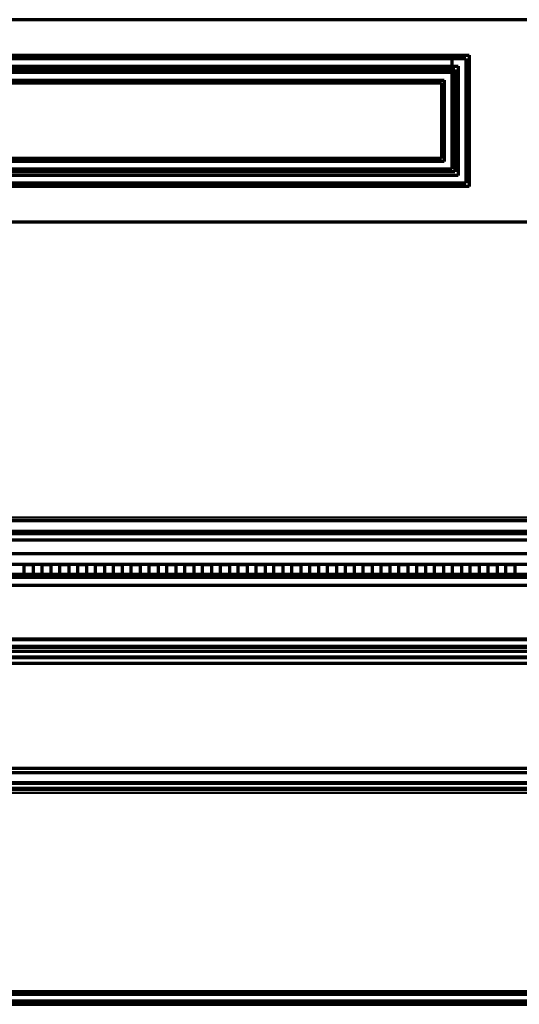
# Model space of a CAD drawing. Extents: x -2161 to 5553, y -1755 to 4828.
# Drawn here: x 3518 to 3574, y 347 to 457 of the extents above; entities that cross this region are included whole.
import ezdxf

# ---------------------------------------------------------------- set-up
doc = ezdxf.new("R2010")
doc.units = 0
doc.header["$MEASUREMENT"] = 0
doc.layers.add('9- elevations', color=7, linetype='Continuous', lineweight=50)

msp = doc.modelspace()

# ---------------------------------------------------------------- linework, layer by layer
at = {"layer": '9- elevations', "color": 4, "lineweight": 70}
for p, q in [((3631.13, 457.28), (3141.88, 457.28)), ((3446.52, 453.31), (3568.28, 453.31)), ((3568.28, 453.31), (3568.28, 438.58)), ((3448.15, 451.69), (3566.66, 451.69)), ((3566.66, 451.69), (3566.66, 440.21)), ((3449.65, 450.19), (3565.16, 450.19)), ((3565.16, 450.19), (3565.16, 441.71)), ((3565.16, 441.71), (3449.65, 441.71)), ((3566.66, 440.21), (3448.15, 440.21)), ((3568.28, 438.58), (3446.52, 438.58)), ((3164.58, 434.61), (3631.13, 434.61)), ((3631.13, 397.39), (3167.05, 397.39)), ((3631.13, 397.39), (3167.05, 397.39)), ((3631.13, 393.85), (3165.29, 393.85)), ((3631.13, 393.85), (3165.29, 393.85)), ((3631.13, 387.85), (3164.54, 387.85)), ((3631.13, 387.85), (3164.54, 387.85)), ((3631.13, 386.44), (3165.04, 386.44)), ((3631.13, 386.91), (3165.55, 386.91)), ((3631.13, 385.73), (3164.98, 385.73)), ((3631.13, 385.1), (3164.54, 385.1)), ((3631.13, 385.1), (3164.54, 385.1)), ((3427.28, 348.32), (3587.52, 348.32))]:
    msp.add_line(p, q, dxfattribs=at)
at = {"layer": '9- elevations', "color": 1, "lineweight": 70}
for p, q in [((3446.9, 452.94), (3567.91, 452.94)), ((3566.35, 453), (3566.35, 440.52)), ((3567.91, 452.94), (3567.91, 438.96)), ((3447.77, 452.06), (3567.03, 452.06)), ((3567.03, 452.06), (3567.03, 439.83)), ((3448.46, 451.38), (3566.35, 451.38)), ((3449.34, 450.5), (3565.47, 450.5)), ((3565.47, 450.5), (3565.47, 441.39)), ((3566.35, 440.52), (3448.46, 440.52)), ((3565.47, 441.39), (3449.34, 441.39)), ((3567.03, 439.83), (3447.77, 439.83)), ((3567.91, 438.96), (3446.9, 438.96)), ((3631.13, 401.1), (3170.57, 401.1)), ((3631.13, 401.1), (3170.57, 401.1)), ((3631.13, 398.94), (3169.16, 398.94)), ((3631.13, 398.94), (3169.16, 398.94)), ((3631.13, 396.22), (3166.51, 396.22)), ((3631.13, 396.22), (3166.51, 396.22)), ((3631.13, 395.08), (3166.18, 395.08)), ((3631.13, 395.08), (3166.18, 395.08)), ((3631.13, 387.75), (3165.55, 387.75)), ((3631.13, 387.75), (3165.55, 387.75)), ((3631.13, 387), (3165.55, 387)), ((3631.13, 387), (3165.55, 387)), ((3631.13, 385.82), (3164.98, 385.82)), ((3631.13, 385.82), (3164.98, 385.82)), ((3164.54, 372.87), (3631.13, 372.87)), ((3164.54, 371.77), (3631.13, 371.77)), ((3164.54, 371.02), (3631.13, 371.02)), ((3427.28, 348.05), (3587.52, 348.05)), ((3427.28, 347.29), (3587.52, 347.29)), ((3427.28, 346.9), (3587.52, 346.9))]:
    msp.add_line(p, q, dxfattribs=at)
at = {"layer": '9- elevations', "linetype": 'Continuous'}
for p, q in [((3092.38, 401.47), (3631.13, 401.47)), ((3092.38, 401.47), (3631.13, 401.47)), ((3631.13, 370.62), (3141.88, 370.62)), ((3631.13, 370.62), (3141.88, 370.62))]:
    msp.add_line(p, q, dxfattribs=at)
at = {"layer": '9- elevations', "color": 8, "lineweight": 70}
for p, q in [((3631.13, 399.64), (3169.53, 399.64)), ((3631.13, 399.64), (3169.53, 399.64)), ((3631.13, 399.91), (3169.77, 399.91)), ((3631.13, 399.91), (3169.77, 399.91)), ((3518.4, 396.22), (3519.4, 396.22)), ((3518.4, 395.08), (3518.4, 396.22)), ((3518.4, 396.22), (3519.4, 396.22)), ((3518.4, 395.08), (3518.4, 396.22)), ((3519.4, 396.22), (3519.4, 395.08)), ((3519.4, 396.22), (3519.4, 395.08)), ((3520.4, 396.22), (3521.4, 396.22)), ((3520.4, 395.08), (3520.4, 396.22)), ((3520.4, 396.22), (3521.4, 396.22)), ((3520.4, 395.08), (3520.4, 396.22)), ((3521.4, 396.22), (3521.4, 395.08)), ((3521.4, 396.22), (3521.4, 395.08)), ((3522.4, 396.22), (3523.4, 396.22)), ((3522.4, 395.08), (3522.4, 396.22)), ((3522.4, 396.22), (3523.4, 396.22)), ((3522.4, 395.08), (3522.4, 396.22)), ((3523.4, 396.22), (3523.4, 395.08)), ((3523.4, 396.22), (3523.4, 395.08)), ((3524.4, 396.22), (3525.4, 396.22)), ((3524.4, 395.08), (3524.4, 396.22)), ((3524.4, 396.22), (3525.4, 396.22)), ((3524.4, 395.08), (3524.4, 396.22)), ((3525.4, 396.22), (3525.4, 395.08)), ((3525.4, 396.22), (3525.4, 395.08)), ((3526.4, 396.22), (3527.4, 396.22)), ((3526.4, 395.08), (3526.4, 396.22)), ((3526.4, 396.22), (3527.4, 396.22)), ((3526.4, 395.08), (3526.4, 396.22)), ((3527.4, 396.22), (3527.4, 395.08)), ((3527.4, 396.22), (3527.4, 395.08)), ((3528.4, 396.22), (3529.4, 396.22)), ((3528.4, 395.08), (3528.4, 396.22)), ((3528.4, 396.22), (3529.4, 396.22)), ((3528.4, 395.08), (3528.4, 396.22)), ((3529.4, 396.22), (3529.4, 395.08)), ((3529.4, 396.22), (3529.4, 395.08)), ((3530.4, 396.22), (3531.4, 396.22)), ((3530.4, 395.08), (3530.4, 396.22)), ((3530.4, 396.22), (3531.4, 396.22)), ((3530.4, 395.08), (3530.4, 396.22)), ((3531.4, 396.22), (3531.4, 395.08)), ((3531.4, 396.22), (3531.4, 395.08)), ((3532.4, 396.22), (3533.4, 396.22)), ((3532.4, 395.08), (3532.4, 396.22)), ((3532.4, 396.22), (3533.4, 396.22)), ((3532.4, 395.08), (3532.4, 396.22)), ((3533.4, 396.22), (3533.4, 395.08)), ((3533.4, 396.22), (3533.4, 395.08)), ((3534.4, 396.22), (3535.4, 396.22)), ((3534.4, 395.08), (3534.4, 396.22)), ((3534.4, 396.22), (3535.4, 396.22)), ((3534.4, 395.08), (3534.4, 396.22)), ((3535.4, 396.22), (3535.4, 395.08)), ((3535.4, 396.22), (3535.4, 395.08)), ((3536.4, 396.22), (3537.4, 396.22)), ((3536.4, 395.08), (3536.4, 396.22)), ((3536.4, 396.22), (3537.4, 396.22)), ((3536.4, 395.08), (3536.4, 396.22)), ((3537.4, 396.22), (3537.4, 395.08)), ((3537.4, 396.22), (3537.4, 395.08)), ((3538.4, 396.22), (3539.4, 396.22)), ((3538.4, 395.08), (3538.4, 396.22)), ((3538.4, 396.22), (3539.4, 396.22)), ((3538.4, 395.08), (3538.4, 396.22)), ((3539.4, 396.22), (3539.4, 395.08)), ((3539.4, 396.22), (3539.4, 395.08)), ((3540.4, 396.22), (3541.4, 396.22)), ((3540.4, 395.08), (3540.4, 396.22)), ((3540.4, 396.22), (3541.4, 396.22)), ((3540.4, 395.08), (3540.4, 396.22)), ((3541.4, 396.22), (3541.4, 395.08)), ((3541.4, 396.22), (3541.4, 395.08)), ((3542.4, 396.22), (3543.4, 396.22)), ((3542.4, 395.08), (3542.4, 396.22)), ((3542.4, 396.22), (3543.4, 396.22)), ((3542.4, 395.08), (3542.4, 396.22)), ((3542.4, 396.22), (3543.4, 396.22)), ((3542.4, 395.08), (3542.4, 396.22)), ((3542.4, 396.22), (3543.4, 396.22)), ((3542.4, 395.08), (3542.4, 396.22)), ((3543.4, 396.22), (3543.4, 395.08)), ((3543.4, 396.22), (3543.4, 395.08)), ((3543.4, 396.22), (3543.4, 395.08)), ((3543.4, 396.22), (3543.4, 395.08)), ((3544.4, 396.22), (3545.4, 396.22)), ((3544.4, 395.08), (3544.4, 396.22)), ((3544.4, 396.22), (3545.4, 396.22)), ((3544.4, 395.08), (3544.4, 396.22)), ((3545.4, 396.22), (3545.4, 395.08)), ((3545.4, 396.22), (3545.4, 395.08)), ((3546.4, 396.22), (3547.4, 396.22)), ((3546.4, 395.08), (3546.4, 396.22)), ((3546.4, 396.22), (3547.4, 396.22)), ((3546.4, 395.08), (3546.4, 396.22)), ((3547.4, 396.22), (3547.4, 395.08)), ((3547.4, 396.22), (3547.4, 395.08)), ((3548.4, 396.22), (3549.4, 396.22)), ((3548.4, 395.08), (3548.4, 396.22)), ((3548.4, 396.22), (3549.4, 396.22)), ((3548.4, 395.08), (3548.4, 396.22)), ((3549.4, 396.22), (3549.4, 395.08)), ((3549.4, 396.22), (3549.4, 395.08)), ((3550.4, 396.22), (3551.4, 396.22)), ((3550.4, 395.08), (3550.4, 396.22)), ((3550.4, 396.22), (3551.4, 396.22)), ((3550.4, 395.08), (3550.4, 396.22)), ((3551.4, 396.22), (3551.4, 395.08)), ((3551.4, 396.22), (3551.4, 395.08)), ((3552.4, 396.22), (3553.4, 396.22)), ((3552.4, 395.08), (3552.4, 396.22)), ((3552.4, 396.22), (3553.4, 396.22)), ((3552.4, 395.08), (3552.4, 396.22)), ((3553.4, 396.22), (3553.4, 395.08)), ((3553.4, 396.22), (3553.4, 395.08)), ((3554.4, 396.22), (3555.4, 396.22)), ((3554.4, 395.08), (3554.4, 396.22)), ((3554.4, 396.22), (3555.4, 396.22)), ((3554.4, 395.08), (3554.4, 396.22)), ((3555.4, 396.22), (3555.4, 395.08)), ((3555.4, 396.22), (3555.4, 395.08)), ((3556.4, 396.22), (3557.4, 396.22)), ((3556.4, 395.08), (3556.4, 396.22)), ((3556.4, 396.22), (3557.4, 396.22)), ((3556.4, 395.08), (3556.4, 396.22)), ((3557.4, 396.22), (3557.4, 395.08)), ((3557.4, 396.22), (3557.4, 395.08)), ((3558.4, 396.22), (3559.4, 396.22)), ((3558.4, 395.08), (3558.4, 396.22)), ((3558.4, 396.22), (3559.4, 396.22)), ((3558.4, 395.08), (3558.4, 396.22)), ((3559.4, 396.22), (3559.4, 395.08)), ((3559.4, 396.22), (3559.4, 395.08)), ((3560.4, 396.22), (3561.4, 396.22)), ((3560.4, 395.08), (3560.4, 396.22)), ((3560.4, 396.22), (3561.4, 396.22)), ((3560.4, 395.08), (3560.4, 396.22)), ((3561.4, 396.22), (3561.4, 395.08)), ((3561.4, 396.22), (3561.4, 395.08)), ((3562.4, 396.22), (3563.4, 396.22)), ((3562.4, 395.08), (3562.4, 396.22)), ((3562.4, 396.22), (3563.4, 396.22)), ((3562.4, 395.08), (3562.4, 396.22)), ((3563.4, 396.22), (3563.4, 395.08)), ((3563.4, 396.22), (3563.4, 395.08)), ((3564.4, 396.22), (3565.4, 396.22)), ((3564.4, 395.08), (3564.4, 396.22)), ((3564.4, 396.22), (3565.4, 396.22)), ((3564.4, 395.08), (3564.4, 396.22)), ((3565.4, 396.22), (3565.4, 395.08)), ((3565.4, 396.22), (3565.4, 395.08)), ((3566.4, 396.22), (3567.4, 396.22)), ((3566.4, 395.08), (3566.4, 396.22)), ((3566.4, 396.22), (3567.4, 396.22)), ((3566.4, 395.08), (3566.4, 396.22)), ((3567.4, 396.22), (3567.4, 395.08)), ((3567.4, 396.22), (3567.4, 395.08)), ((3568.4, 396.22), (3569.4, 396.22)), ((3568.4, 395.08), (3568.4, 396.22)), ((3568.4, 396.22), (3569.4, 396.22)), ((3568.4, 395.08), (3568.4, 396.22)), ((3569.4, 396.22), (3569.4, 395.08)), ((3569.4, 396.22), (3569.4, 395.08)), ((3570.4, 396.22), (3571.4, 396.22)), ((3570.4, 395.08), (3570.4, 396.22)), ((3570.4, 396.22), (3571.4, 396.22)), ((3570.4, 395.08), (3570.4, 396.22)), ((3571.4, 396.22), (3571.4, 395.08)), ((3571.4, 396.22), (3571.4, 395.08)), ((3572.4, 396.22), (3573.4, 396.22)), ((3572.4, 395.08), (3572.4, 396.22)), ((3572.4, 396.22), (3573.4, 396.22)), ((3572.4, 395.08), (3572.4, 396.22)), ((3573.4, 396.22), (3573.4, 395.08)), ((3573.4, 396.22), (3573.4, 395.08)), ((3631.13, 394.74), (3166.18, 394.74)), ((3631.13, 394.74), (3166.18, 394.74)), ((3519.4, 395.08), (3518.4, 395.08)), ((3519.4, 395.08), (3518.4, 395.08)), ((3521.4, 395.08), (3520.4, 395.08)), ((3521.4, 395.08), (3520.4, 395.08)), ((3523.4, 395.08), (3522.4, 395.08)), ((3523.4, 395.08), (3522.4, 395.08)), ((3525.4, 395.08), (3524.4, 395.08)), ((3525.4, 395.08), (3524.4, 395.08)), ((3527.4, 395.08), (3526.4, 395.08)), ((3527.4, 395.08), (3526.4, 395.08)), ((3529.4, 395.08), (3528.4, 395.08)), ((3529.4, 395.08), (3528.4, 395.08)), ((3531.4, 395.08), (3530.4, 395.08)), ((3531.4, 395.08), (3530.4, 395.08)), ((3533.4, 395.08), (3532.4, 395.08)), ((3533.4, 395.08), (3532.4, 395.08)), ((3535.4, 395.08), (3534.4, 395.08)), ((3535.4, 395.08), (3534.4, 395.08)), ((3537.4, 395.08), (3536.4, 395.08)), ((3537.4, 395.08), (3536.4, 395.08)), ((3539.4, 395.08), (3538.4, 395.08)), ((3539.4, 395.08), (3538.4, 395.08)), ((3541.4, 395.08), (3540.4, 395.08)), ((3541.4, 395.08), (3540.4, 395.08)), ((3543.4, 395.08), (3542.4, 395.08)), ((3543.4, 395.08), (3542.4, 395.08)), ((3543.4, 395.08), (3542.4, 395.08)), ((3543.4, 395.08), (3542.4, 395.08)), ((3545.4, 395.08), (3544.4, 395.08)), ((3545.4, 395.08), (3544.4, 395.08)), ((3547.4, 395.08), (3546.4, 395.08)), ((3547.4, 395.08), (3546.4, 395.08)), ((3549.4, 395.08), (3548.4, 395.08)), ((3549.4, 395.08), (3548.4, 395.08)), ((3551.4, 395.08), (3550.4, 395.08)), ((3551.4, 395.08), (3550.4, 395.08)), ((3553.4, 395.08), (3552.4, 395.08)), ((3553.4, 395.08), (3552.4, 395.08)), ((3555.4, 395.08), (3554.4, 395.08)), ((3555.4, 395.08), (3554.4, 395.08)), ((3557.4, 395.08), (3556.4, 395.08)), ((3557.4, 395.08), (3556.4, 395.08)), ((3559.4, 395.08), (3558.4, 395.08)), ((3559.4, 395.08), (3558.4, 395.08)), ((3561.4, 395.08), (3560.4, 395.08)), ((3561.4, 395.08), (3560.4, 395.08)), ((3563.4, 395.08), (3562.4, 395.08)), ((3563.4, 395.08), (3562.4, 395.08)), ((3565.4, 395.08), (3564.4, 395.08)), ((3565.4, 395.08), (3564.4, 395.08)), ((3567.4, 395.08), (3566.4, 395.08)), ((3567.4, 395.08), (3566.4, 395.08)), ((3569.4, 395.08), (3568.4, 395.08)), ((3569.4, 395.08), (3568.4, 395.08)), ((3571.4, 395.08), (3570.4, 395.08)), ((3571.4, 395.08), (3570.4, 395.08)), ((3573.4, 395.08), (3572.4, 395.08)), ((3573.4, 395.08), (3572.4, 395.08)), ((3631.13, 386.44), (3165.04, 386.44)), ((3631.13, 386.91), (3165.55, 386.91)), ((3631.13, 385.73), (3164.98, 385.73)), ((3164.54, 373.37), (3631.13, 373.37)), ((3164.54, 371.68), (3631.13, 371.68)), ((3164.54, 371.12), (3631.13, 371.12))]:
    msp.add_line(p, q, dxfattribs=at)

doc.saveas('drawing.dxf')
